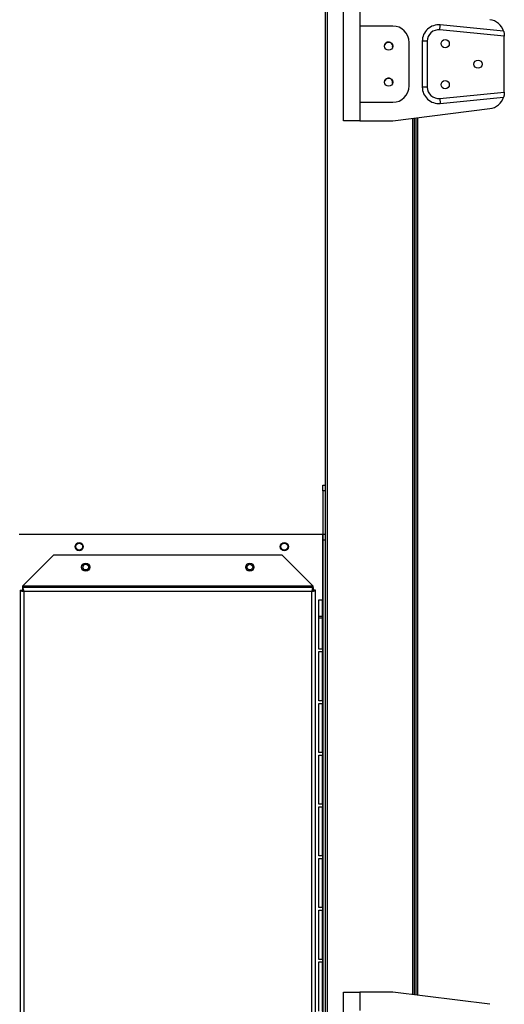
# Model space of a CAD drawing. Units: millimetres. Extents: x 609 to 18382, y 495 to 13397.
# Drawn here: x 6479 to 6775, y 5630 to 6230 of the extents above; entities that cross this region are included whole.
import ezdxf

# ---------------------------------------------------------------- set-up
doc = ezdxf.new("R2010")
doc.units = ezdxf.units.MM

msp = doc.modelspace()

# ---------------------------------------------------------------- linework, layer by layer
at = {"color": 7, "linetype": 'Continuous', "lineweight": 25}
for p, q in [((6665.62, 4737.68), (6665.62, 7026.09)), ((6665.6, 5077.3), (6665.6, 6737.3)), ((6676.63, 6168.68), (6676.63, 6237.68)), ((6686.63, 6237.68), (6686.63, 6226.43)), ((6706.63, 6226.43), (6686.63, 6226.43)), ((6686.63, 6226.43), (6686.63, 6179.93)), ((6774.63, 6220.17), (6735.32, 6224.1)), ((6774.21, 6223.22), (6735.62, 6227.08)), ((6716.63, 6189.93), (6716.63, 6216.43)), ((6724.63, 6217.13), (6724.63, 6189.23)), ((6727.63, 6217.13), (6724.63, 6217.13)), ((6727.63, 6217.13), (6727.63, 6189.23)), ((6774.63, 6220.35), (6774.63, 6220.17)), ((6774.63, 6186.2), (6774.63, 6220.17)), ((6727.63, 6189.23), (6724.63, 6189.23)), ((6735.32, 6182.27), (6774.63, 6186.2)), ((6774.63, 6186.2), (6774.63, 6186.01)), ((6735.62, 6179.28), (6774.21, 6183.14)), ((6686.63, 6179.93), (6686.63, 6168.68)), ((6686.63, 6179.93), (6706.63, 6179.93)), ((6706.63, 6168.68), (6765.87, 6176.09)), ((6686.63, 6168.68), (6676.63, 6168.68)), ((6686.63, 6168.68), (6706.63, 6168.68)), ((6719.63, 6170.31), (6719.63, 5636.06)), ((6720.63, 6170.43), (6720.63, 5635.93)), ((6664.1, 5943.14), (6664.1, 5946.67)), ((6664.1, 5946.67), (6665.6, 5946.67)), ((6664.1, 5943.14), (6664.1, 5916.68)), ((6665.6, 5943.14), (6664.1, 5943.14)), ((6479.09, 5916.67), (6664.09, 5916.67)), ((6664.1, 5916.67), (6664.09, 5916.67)), ((6664.1, 5916.68), (6665.6, 5916.68)), ((6664.1, 5916.67), (6665.6, 5916.67)), ((6664.1, 5913.14), (6664.1, 5916.67)), ((6665.6, 5913.14), (6664.1, 5913.14)), ((6664.1, 5052.76), (6664.1, 5913.14)), ((6500.11, 5904.17), (6481.11, 5885.17)), ((6500.11, 5904.17), (6639.09, 5904.17)), ((6658.09, 5885.17), (6639.09, 5904.17)), ((6518.7, 5895.17), (6520.5, 5895.17)), ((6618.7, 5895.17), (6620.5, 5895.17)), ((6479.6, 5882.66), (6481.1, 5882.66)), ((6479.6, 5882.66), (6479.6, 4800.68)), ((6481.11, 5885.01), (6481.11, 5885.17)), ((6658.09, 5885.01), (6481.11, 5885.01)), ((6481.11, 5885.01), (6481.11, 5884.17)), ((6481.11, 5884.17), (6481.11, 5882.67)), ((6658.09, 5884.17), (6481.11, 5884.17)), ((6481.94, 5881.83), (6481.94, 4801.51)), ((6657.26, 5881.83), (6481.94, 5881.83)), ((6658.09, 5885.17), (6658.09, 5885.01)), ((6658.09, 5884.17), (6658.09, 5885.01)), ((6658.09, 5884.17), (6658.09, 5882.67)), ((6659.6, 5882.66), (6658.1, 5882.66)), ((6659.6, 5049.44), (6659.6, 5882.66)), ((6661.6, 5846.67), (6661.6, 5876.67)), ((6661.6, 5876.67), (6663.6, 5876.67)), ((6663.6, 5876.67), (6663.6, 5846.67)), ((6663.6, 5866.66), (6661.6, 5866.66)), ((6663.6, 5865.66), (6661.6, 5865.66)), ((6663.6, 5846.67), (6661.6, 5846.67)), ((6661.6, 5815.17), (6661.6, 5845.17)), ((6661.6, 5845.17), (6663.6, 5845.17)), ((6663.6, 5845.17), (6663.6, 5815.17)), ((6663.6, 5815.17), (6661.6, 5815.17)), ((6661.6, 5813.67), (6663.6, 5813.67)), ((6661.6, 5783.67), (6661.6, 5813.67)), ((6663.6, 5813.67), (6663.6, 5783.67)), ((6663.6, 5783.67), (6661.6, 5783.67)), ((6661.6, 5782.17), (6663.6, 5782.17)), ((6661.6, 5752.17), (6661.6, 5782.17)), ((6663.6, 5782.17), (6663.6, 5752.17)), ((6663.6, 5752.17), (6661.6, 5752.17)), ((6661.6, 5750.67), (6663.6, 5750.67)), ((6661.6, 5720.67), (6661.6, 5750.67)), ((6663.6, 5750.67), (6663.6, 5720.67)), ((6663.6, 5720.67), (6661.6, 5720.67)), ((6661.6, 5719.17), (6663.6, 5719.17)), ((6661.6, 5689.17), (6661.6, 5719.17)), ((6663.6, 5719.17), (6663.6, 5689.17)), ((6663.6, 5689.17), (6661.6, 5689.17)), ((6661.6, 5687.67), (6663.6, 5687.67)), ((6661.6, 5657.67), (6661.6, 5687.67)), ((6663.6, 5687.67), (6663.6, 5657.67)), ((6663.6, 5657.67), (6661.6, 5657.67)), ((6661.6, 5656.17), (6663.6, 5656.17)), ((6661.6, 5626.17), (6661.6, 5656.17)), ((6663.6, 5656.17), (6663.6, 5626.17)), ((6676.63, 5568.68), (6676.63, 5637.68)), ((6676.63, 5637.68), (6686.63, 5637.68)), ((6686.63, 5637.68), (6686.63, 5626.43)), ((6706.63, 5637.68), (6686.63, 5637.68)), ((6765.87, 5630.28), (6706.63, 5637.68))]:
    msp.add_line(p, q, dxfattribs=at)
at = {"color": 8, "linetype": 'Continuous', "lineweight": 25}
for p, q in [((6666.63, 7026.09), (6666.63, 4737.68)), ((6718.62, 6170.18), (6718.62, 5636.18)), ((6719.64, 6170.31), (6719.64, 5636.06)), ((6721.64, 6170.56), (6721.64, 5635.81)), ((6664.09, 5916.67), (6664.09, 5052.75)), ((6657.26, 5045.11), (6657.26, 5881.83))]:
    msp.add_line(p, q, dxfattribs=at)
at = {"color": 7, "linetype": 'Continuous', "lineweight": 25, "flags": 128}
for points in [[(6735.32, 6224.1), (6735.38, 6224.68), (6735.44, 6225.24), (6735.49, 6225.76), (6735.53, 6226.21), (6735.57, 6226.58), (6735.6, 6226.86), (6735.62, 6227.03), (6735.62, 6227.08)], [(6735.32, 6182.27), (6735.38, 6181.68), (6735.44, 6181.12), (6735.49, 6180.61), (6735.53, 6180.16), (6735.57, 6179.79), (6735.6, 6179.51), (6735.62, 6179.34), (6735.62, 6179.28)]]:
    msp.add_lwpolyline(points, dxfattribs=at)
at = {"color": 7, "linetype": 'Continuous', "lineweight": 25}
for centre, radius in [((6704.13, 6214.18), 2.5), ((6738.63, 6215.68), 2.5), ((6758.63, 6203.18), 2.5), ((6704.13, 6192.18), 2.5), ((6738.63, 6190.68), 2.5), ((6515.6, 5909.17), 2.5), ((6515.6, 5909.17), 2.1), ((6640.6, 5909.17), 2.5), ((6640.6, 5909.17), 2.1), ((6519.6, 5896.67), 2.5), ((6519.6, 5896.67), 1.75), ((6619.6, 5896.67), 2.5), ((6619.6, 5896.67), 1.75)]:
    msp.add_circle(centre, radius, dxfattribs=at)
for centre, radius, start, end in [((6764.63, 6220.35), 10, 16.67777, 82.87498), ((6706.63, 6216.43), 10, 0, 90), ((6734.63, 6217.13), 10, 84.28941, 180), ((6734.63, 6217.13), 7, 84.28941, 180), ((6704.12, 6214.13), 2.5, 348.85911, 170.01617), ((6704.12, 6192.13), 2.5, 350.05183, 168.80271), ((6706.63, 6189.93), 10, 270, 0), ((6734.63, 6189.23), 10, 180, 275.71059), ((6734.63, 6189.23), 7, 180, 275.71059), ((6764.63, 6186.01), 10, 277.12502, 343.32223), ((6664.09, 5916.68), 0.01, 270, 0)]:
    msp.add_arc(centre, radius, start, end, dxfattribs=at)
for points, knots in [([(6774.21, 6223.22), (6774.22, 6223.19), (6774.24, 6223.13), (6774.37, 6222.64), (6774.52, 6221.91), (6774.61, 6221.09), (6774.62, 6220.55), (6774.63, 6220.35)], [0, 0, 0, 0, 0.210803, 0.421241, 0.641076, 0.871349, 1, 1, 1, 1]), ([(6774.63, 6186.01), (6774.62, 6185.67), (6774.6, 6185), (6774.46, 6184.13), (6774.3, 6183.47), (6774.22, 6183.17), (6774.21, 6183.15), (6774.21, 6183.14)], [0, 0, 0, 0, 0.221382, 0.442449, 0.671077, 0.899223, 1, 1, 1, 1]), ([(6479.6, 5882.66), (6479.62, 5882.61), (6479.67, 5882.49), (6480.06, 5882.31), (6480.67, 5882.13), (6481.34, 5881.97), (6481.77, 5881.87), (6481.94, 5881.83)], [0, 0, 0, 0, 0.2040681, 0.4241575, 0.6442709, 0.864367, 1, 1, 1, 1]), ([(6481.1, 5882.66), (6481.11, 5882.59), (6481.14, 5882.44), (6481.36, 5882.22), (6481.64, 5882.02), (6481.84, 5881.89), (6481.94, 5881.83)], [0, 0, 0, 0, 0.275277, 0.529409, 0.783441, 1, 1, 1, 1]), ([(6481.94, 5881.83), (6481.88, 5882.08), (6481.76, 5882.6), (6481.58, 5883.31), (6481.4, 5883.85), (6481.24, 5884.13), (6481.14, 5884.16), (6481.11, 5884.17)], [0, 0, 0, 0, 0.204074, 0.424172, 0.644267, 0.864385, 1, 1, 1, 1]), ([(6481.94, 5881.83), (6481.86, 5881.95), (6481.71, 5882.19), (6481.5, 5882.47), (6481.3, 5882.64), (6481.17, 5882.66), (6481.11, 5882.67)], [0, 0, 0, 0, 0.275308, 0.529407, 0.783444, 1, 1, 1, 1]), ([(6658.09, 5884.17), (6658.03, 5884.15), (6657.91, 5884.1), (6657.74, 5883.71), (6657.55, 5883.1), (6657.39, 5882.43), (6657.29, 5882), (6657.26, 5881.83)], [0, 0, 0, 0, 0.204068, 0.424159, 0.644268, 0.864361, 1, 1, 1, 1]), ([(6658.09, 5882.67), (6658.01, 5882.66), (6657.86, 5882.63), (6657.65, 5882.41), (6657.45, 5882.13), (6657.32, 5881.93), (6657.26, 5881.83)], [0, 0, 0, 0, 0.275273, 0.529405, 0.783446, 1, 1, 1, 1]), ([(6657.26, 5881.83), (6657.51, 5881.89), (6658.03, 5882.01), (6658.73, 5882.18), (6659.28, 5882.37), (6659.56, 5882.53), (6659.59, 5882.63), (6659.6, 5882.66)], [0, 0, 0, 0, 0.2040698, 0.424161, 0.6442647, 0.8643829, 1, 1, 1, 1]), ([(6657.26, 5881.83), (6657.38, 5881.91), (6657.61, 5882.06), (6657.89, 5882.27), (6658.07, 5882.47), (6658.09, 5882.6), (6658.1, 5882.66)], [0, 0, 0, 0, 0.275309, 0.529387, 0.783446, 1, 1, 1, 1])]:
    msp.add_open_spline(points, degree=3, knots=knots, dxfattribs=at)

doc.saveas('drawing.dxf')
